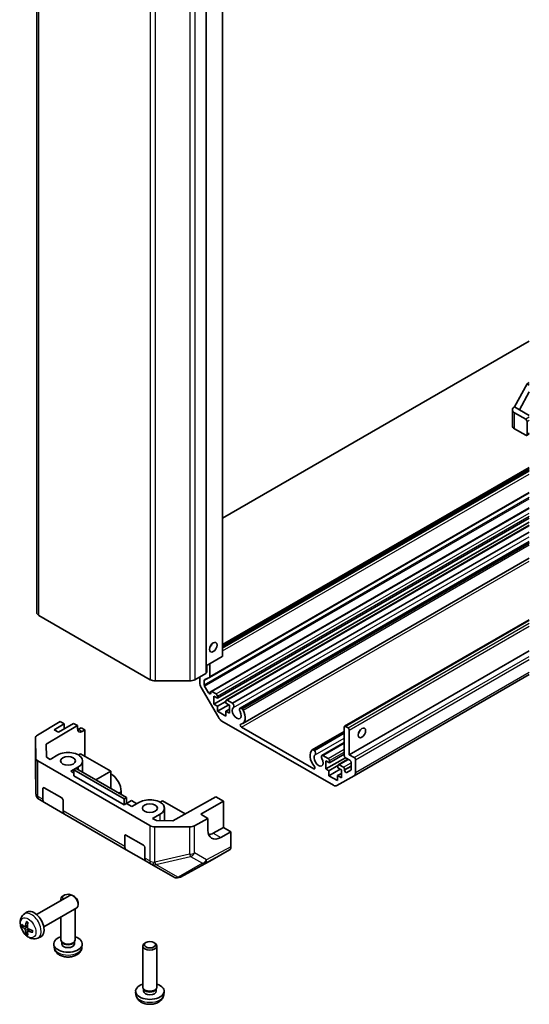
# Model space of a CAD drawing. Units: millimetres. Extents: x 0 to 9620, y -9 to 1686.
# Drawn here: x 1451 to 1594, y 256 to 533 of the extents above; entities that cross this region are included whole.
import ezdxf

# ---------------------------------------------------------------- set-up
doc = ezdxf.new("R2010")
doc.units = ezdxf.units.MM
doc.header["$LTSCALE"] = 5.5
doc.layers.add('Visible (ISO)', color=7, linetype='Continuous', lineweight=35)
doc.layers.add('Visible Narrow (ISO)', color=7, linetype='Continuous', lineweight=25)

msp = doc.modelspace()

# ---------------------------------------------------------------- linework, layer by layer
at = {"layer": 'Visible (ISO)'}
for p, q in [((1455.4619, 736.8293), (1455.4619, 366.1399)), ((1507.6514, 724.6343), (1507.6514, 353.9449)), ((1503.0552, 719.9395), (1503.0552, 349.25)), ((1593.7719, 442.4123), (1507.6514, 392.6905)), ((1589.6, 423.9186), (1593.1355, 430.4506)), ((1593.1355, 430.4506), (1593.7719, 430.818)), ((1593.7719, 430.0832), (1593.1355, 430.4506)), ((1593.7719, 428.1971), (1591.0142, 423.1021)), ((1591.0142, 423.1021), (1589.6, 423.9186)), ((1589.0142, 418.6114), (1589.0142, 423.1021)), ((1589.6, 422.2856), (1592.782, 420.4485)), ((1591.0142, 423.1021), (1593.7719, 421.51)), ((1593.1355, 419.8362), (1593.1355, 416.1619)), ((1592.782, 415.9578), (1589.6, 417.7949)), ((1593.032, 415.933), (1593.7719, 416.3602)), ((1507.6514, 357.1787), (1593.7719, 406.9005)), ((1507.6514, 356.4847), (1593.7719, 406.2065)), ((1503.9719, 347.9185), (1593.7719, 399.7646)), ((1504.3911, 343.988), (1593.7719, 395.592)), ((1505.1715, 340.3502), (1593.7719, 391.5037)), ((1506.1614, 342.0649), (1593.7719, 392.6468)), ((1508.6691, 341.5181), (1593.7719, 390.6522)), ((1510.4234, 340.6248), (1593.7719, 388.7462)), ((1512.5707, 339.2284), (1593.7719, 386.11)), ((1512.7889, 339.2591), (1593.7719, 386.0147)), ((1513.1525, 339.0493), (1593.7719, 385.5949)), ((1513.3062, 334.9561), (1593.7719, 381.4131)), ((1456.0476, 365.3234), (1487.3323, 347.2612)), ((1541.9031, 334.1696), (1593.7719, 364.1161)), ((1543.2138, 326.184), (1593.7719, 355.3737)), ((1503.0552, 351.1717), (1507.5049, 353.7408)), ((1504.0754, 351.7608), (1504.0754, 348.1474)), ((1499.8175, 347.2612), (1502.9087, 349.0459)), ((1503.0552, 350.5185), (1503.2269, 350.6177)), ((1503.0552, 349.3696), (1503.2269, 349.2704)), ((1503.2269, 349.2704), (1503.2269, 351.2709)), ((1544.5674, 320.2702), (1593.7719, 348.6785)), ((1488.7465, 346.923), (1498.4033, 346.923)), ((1501.2117, 346.4563), (1501.2117, 348.0661)), ((1502.4845, 347.0663), (1502.4845, 345.8229)), ((1503.9568, 347.9108), (1502.6031, 347.3029)), ((1506.4543, 336.6994), (1501.6259, 345.0625)), ((1502.588, 345.4745), (1503.684, 343.5761)), ((1504.2876, 343.5163), (1504.2876, 343.7591)), ((1504.6411, 343.9632), (1505.8079, 343.2896)), ((1505.1715, 342.6364), (1505.1715, 340.3502)), ((1506.1614, 342.0649), (1505.1715, 342.6364)), ((1506.1614, 342.6772), (1506.1614, 342.0649)), ((1506.1614, 339.7787), (1508.5656, 341.1667)), ((1508.5656, 340.6768), (1508.5656, 341.2892)), ((1509.5555, 340.1053), (1508.5656, 340.6768)), ((1508.9191, 341.4933), (1510.4234, 340.6248)), ((1505.1715, 340.3502), (1506.1614, 339.7787)), ((1506.1614, 338.3906), (1509.3434, 340.2277)), ((1506.1614, 339.7787), (1506.1614, 338.3906)), ((1506.1614, 338.3906), (1508.5656, 337.0026)), ((1508.5656, 338.3906), (1509.5555, 338.9622)), ((1508.5656, 338.3906), (1509.5555, 337.8191)), ((1508.5656, 337.0026), (1508.5656, 338.3906)), ((1509.5555, 337.8191), (1509.5555, 340.1053)), ((1512.7889, 339.2591), (1513.1525, 339.0493)), ((1455.6488, 331.6828), (1462.0289, 335.4973)), ((1460.3409, 333.2059), (1463.1693, 334.8389)), ((1465.7503, 334.9817), (1461.5076, 332.5323)), ((1463.1693, 334.8389), (1462.0289, 335.4973)), ((1463.1693, 333.4916), (1463.1693, 334.8389)), ((1466.8485, 334.3477), (1465.7503, 334.9817)), ((1538.7389, 317.5816), (1507.4543, 335.6438)), ((1458.1141, 329.1257), (1466.8485, 334.3477)), ((1461.5076, 332.5323), (1460.3409, 333.2059)), ((1466.8485, 333.5312), (1466.8485, 334.3477)), ((1467.1645, 333.3488), (1467.8716, 333.757)), ((1467.8716, 333.757), (1468.9328, 333.1443)), ((1468.9328, 333.1443), (1468.238, 332.729)), ((1468.9328, 333.1443), (1468.9328, 325.7959)), ((1512.9565, 333.9367), (1533.2367, 322.228)), ((1532.8225, 327.5361), (1541.7996, 332.719)), ((1533.0408, 327.5668), (1541.7996, 332.6237)), ((1533.4043, 327.3568), (1541.7996, 332.2038)), ((1541.7996, 325.939), (1541.7996, 333.9407)), ((1542.1531, 334.1448), (1542.8603, 333.7366)), ((1543.2138, 333.1242), (1543.2138, 326.184)), ((1455.0875, 330.8807), (1455.0875, 323.2524)), ((1455.1729, 325.2269), (1455.0876, 330.8706)), ((1535.5516, 325.9603), (1541.7996, 329.5676)), ((1535.7699, 325.991), (1541.7996, 329.4723)), ((1458.1692, 325.4782), (1458.1141, 329.1257)), ((1533.0408, 327.5668), (1533.4043, 327.3568)), ((1455.7586, 324.4205), (1487.197, 306.2695)), ((1459.2095, 324.8776), (1458.1692, 325.4782)), ((1459.2095, 324.8776), (1461.3308, 326.1023)), ((1467.7655, 326.4698), (1467.1291, 326.1023)), ((1467.7655, 326.4698), (1476.2508, 321.5708)), ((1468.33, 321.2449), (1468.33, 324.4285)), ((1535.7699, 325.991), (1537.2741, 325.1226)), ((1536.6377, 322.1832), (1542.1194, 325.348)), ((1536.6377, 324.4694), (1536.6377, 322.1832)), ((1537.6277, 323.8978), (1536.6377, 324.4694)), ((1537.6277, 323.8978), (1541.7996, 326.3065)), ((1537.6277, 324.5102), (1537.6277, 323.8978)), ((1540.1354, 323.351), (1542.8552, 324.9213)), ((1543.3552, 324.6327), (1542.1531, 325.3267)), ((1543.2138, 326.184), (1544.628, 325.3675)), ((1543.7088, 322.0221), (1543.7088, 324.0203)), ((1544.9816, 324.7551), (1544.9816, 321.1858)), ((1455.0876, 323.2309), (1455.1729, 315.2776)), ((1467.1291, 322.7547), (1465.0078, 321.53)), ((1465.8917, 321.0197), (1465.0078, 321.53)), ((1465.8917, 321.9178), (1466.5281, 322.2852)), ((1480.0338, 313.7528), (1465.8917, 321.9178)), ((1465.8917, 320.2848), (1465.8917, 321.9178)), ((1466.5281, 322.2852), (1480.6702, 314.1203)), ((1476.2508, 321.5708), (1472.0082, 319.1213)), ((1476.2508, 321.5708), (1476.2508, 316.6718)), ((1536.6377, 322.1832), (1537.5085, 321.6804)), ((1537.5085, 321.6804), (1540.0321, 323.1374)), ((1537.5085, 320.2924), (1540.6905, 322.1295)), ((1537.5085, 321.6804), (1537.5085, 320.2924)), ((1540.0318, 322.5098), (1540.0318, 323.1221)), ((1541.0218, 321.9382), (1540.0318, 322.5098)), ((1540.3854, 323.3263), (1541.5521, 322.6526)), ((1541.0218, 319.652), (1541.0218, 321.9382)), ((1541.9057, 322.0403), (1541.9057, 321.7975)), ((1542.5092, 321.1604), (1543.6052, 321.7932)), ((1480.0338, 312.1198), (1465.8917, 320.2848)), ((1537.5085, 320.2924), (1539.8999, 318.9117)), ((1544.5674, 320.2702), (1539.7389, 317.4825)), ((1539.8999, 320.2997), (1541.0218, 320.9474)), ((1539.8999, 320.2997), (1541.0218, 319.652)), ((1539.8999, 318.9117), (1539.8999, 320.2997)), ((1457.1589, 313.674), (1457.1589, 316.6718)), ((1457.5125, 316.8759), (1462.4622, 314.0182)), ((1479.1499, 314.998), (1479.1499, 315.8145)), ((1456.1727, 313.5669), (1456.1728, 313.5669)), ((1456.1728, 313.5669), (1457.5731, 312.7584)), ((1463.23, 309.4924), (1457.5731, 312.7584)), ((1462.8158, 313.4058), (1462.8158, 310.408)), ((1480.6702, 314.1203), (1480.0338, 313.7528)), ((1480.0338, 312.1198), (1480.0338, 313.7528)), ((1480.6702, 312.4873), (1480.6702, 314.1203)), ((1480.6702, 312.4876), (1482.0842, 313.2755)), ((1482.0842, 313.2755), (1483.5801, 312.4118)), ((1482.1905, 311.6095), (1484.3118, 312.8343)), ((1490.7465, 313.2017), (1490.1101, 312.8343)), ((1497.1031, 309.5317), (1490.7465, 313.2017)), ((1505.7365, 314.3452), (1493.7061, 307.6377)), ((1501.4945, 309.4458), (1507.8585, 313.1201)), ((1505.7365, 314.3452), (1507.8585, 313.1201)), ((1507.8585, 313.1201), (1507.8585, 305.7716)), ((1480.6702, 312.4873), (1480.0338, 312.1198)), ((1482.1905, 311.6095), (1480.6702, 312.4873)), ((1491.3109, 307.6498), (1491.3109, 311.1605)), ((1463.23, 309.4924), (1480.5541, 299.4904)), ((1490.1101, 309.4866), (1487.9888, 308.2619)), ((1489.0291, 307.6613), (1487.9888, 308.2619)), ((1493.7061, 307.6377), (1489.0291, 307.6613)), ((1499.7757, 306.2061), (1503.5047, 308.2852)), ((1503.5047, 308.2852), (1501.4945, 309.4458)), ((1503.5047, 305.0192), (1503.5047, 308.2852)), ((1498.369, 305.8821), (1488.5938, 305.9314)), ((1507.8585, 305.7716), (1505.03, 304.1386)), ((1509.9798, 304.5468), (1507.102, 302.9423)), ((1507.8585, 305.7716), (1509.9798, 304.5468)), ((1509.9798, 304.5468), (1509.9798, 300.3252)), ((1480.1399, 300.4059), (1480.1399, 303.4037)), ((1480.4934, 303.6079), (1485.4432, 300.7501)), ((1486.2109, 296.2244), (1480.5541, 299.4904)), ((1485.7967, 300.1378), (1485.7967, 297.1399)), ((1504.7362, 296.6215), (1509.5657, 299.4098)), ((1486.2109, 296.2244), (1487.6112, 295.4159)), ((1495.7874, 291.8091), (1504.7186, 296.6117)), ((1487.6112, 295.4159), (1487.6206, 295.4105)), ((1487.6206, 295.4105), (1493.8117, 291.8361)), ((1495.01, 291.5778), (1494.9815, 291.5754)), ((1455.4161, 281.2326), (1464.694, 286.5893)), ((1462.23, 285.1666), (1462.23, 285.7025)), ((1463.1191, 286.6942), (1462.8154, 286.5188)), ((1465.3408, 286.6942), (1465.6445, 286.5188)), ((1465.9975, 286.3151), (1465.6937, 286.4904)), ((1457.4161, 277.7685), (1466.694, 283.1252)), ((1466.23, 274.1323), (1466.23, 282.8572)), ((1467.1083, 284.3911), (1467.1082, 284.0403)), ((1451.8645, 281.3759), (1452.5641, 281.8866)), ((1462.23, 274.1323), (1462.23, 280.5478)), ((1452.1638, 277.8394), (1452.8313, 278.1347)), ((1452.8513, 276.6487), (1453.4408, 277.079)), ((1455.7643, 274.6211), (1456.5565, 274.9717)), ((1460.3301, 271.9851), (1460.2376, 272.8464)), ((1462.5601, 273.4172), (1462.3592, 273.724)), ((1462.4447, 272.9892), (1462.4447, 273.5934)), ((1465.8999, 273.4172), (1466.1008, 273.724)), ((1466.0152, 272.9892), (1466.0152, 273.5934)), ((1468.1298, 271.9851), (1468.2223, 272.8464)), ((1485.2109, 260.8643), (1485.2109, 272.4344)), ((1486.1001, 273.4262), (1485.7964, 273.2507)), ((1488.3218, 273.4262), (1488.6255, 273.2507)), ((1489.2109, 260.8643), (1489.2109, 272.4344)), ((1485.541, 260.1492), (1485.3402, 260.4559)), ((1485.4257, 259.7212), (1485.4257, 260.3253)), ((1488.8808, 260.1492), (1489.0817, 260.4559)), ((1488.9962, 259.7212), (1488.9962, 260.3253)), ((1483.3111, 258.717), (1483.2186, 259.5783)), ((1491.1108, 258.717), (1491.2033, 259.5783))]:
    msp.add_line(p, q, dxfattribs=at)
for centre, start, end in [((1457.0875, 323.2524), 180, 180.613934), ((1457.1727, 315.299), 180.613934, 240), ((1494.8117, 293.5681), 240, 274.871292), ((1494.8402, 293.5706), 274.871292, 298.268301)]:
    msp.add_arc(centre, 2, start, end, dxfattribs=at)
for centre, major_axis, ratio, start_param, end_param in [((1591.0142, 423.1021), (-2, 0), 0.57735027, 5.49778714, 7.06858347), ((1591.0142, 418.6114), (-2, 0), 0.57735027, 0, 0.78539816), ((1592.782, 420.0403), (0.25, -0.433), 0.57735027, 0.78539816, 2.35619449), ((1592.782, 416.366), (0.25, -0.433), 0.57735027, 5.49778714, 7.06858347), ((1457.4619, 366.1399), (-2, 0), 0.57735027, 0, 0.78539816), ((1503.6158, 357.2109), (0.75, 1.299), 0.57735027, 4.37255207, 5.05222589), ((1507.1514, 353.9449), (0.5, 0), 0.57735027, 5.49778714, 6.28318531), ((1502.5552, 349.25), (0.5, 0), 0.57735027, 5.49778714, 6.28318531), ((1488.7465, 348.0777), (2, 0), 0.57735027, 3.92699082, 4.71238898), ((1498.4033, 348.0777), (2, 0), 0.57735027, 4.71238898, 5.49778714), ((1502.6259, 345.6398), (-1, 1.7321), 0.57735027, 0.78539816, 1.57079633), ((1502.838, 346.8622), (-0.25, 0.433), 0.57735027, 6.22442948, 7.06858347), ((1503.7219, 348.3515), (0.25, -0.433), 0.57735027, 6.22442948, 7.06858347), ((1502.838, 345.6188), (0.25, -0.433), 0.57735027, 3.92699082, 4.71238898), ((1503.934, 343.7205), (0.25, -0.433), 0.57735027, 4.71238898, 7.06858347), ((1504.6411, 343.555), (-0.25, 0.433), 0.57735027, 5.49778714, 7.06858347), ((1505.8079, 342.8814), (0.25, -0.433), 0.57735027, 0.78539816, 2.35619449), ((1508.9191, 341.0851), (-0.25, 0.433), 0.57735027, 5.49778714, 7.06858347), ((1510.2416, 340.1112), (0.4, -0.6928), 0.57735027, 0.05096733, 2.0290517), ((1511.6061, 337.9007), (-0.9, 1.5588), 0.57735027, 0.05096733, 4.66142165), ((1512.9707, 338.5356), (-0.4, 0.6928), 0.57735027, 5.82492993, 7.8030143), ((1511.6061, 337.9007), (1.7001, -2.9446), 0.57735027, 6.00952692, 7.8030143), ((1512.9707, 338.5356), (0.4001, -0.6929), 0.57735027, 1.51982899, 2.0290517), ((1507.4543, 337.2767), (-1, 1.7321), 0.57735027, 1.57079633, 2.35619449), ((1468.238, 334.3619), (0.9742, 1.7468), 0.56718765, 2.34776721, 3.91856353), ((1467.1645, 334.9817), (1, 1.7321), 0.57735027, 3.7225784, 3.92699082), ((1512.9565, 334.3448), (-0.2499, 0.4328), 0.57735027, 6.00952692, 8.6393798), ((1542.1531, 333.7366), (-0.25, 0.433), 0.57735027, 5.49778714, 7.06858347), ((1542.8603, 333.3283), (0.25, -0.433), 0.57735027, 0.78539816, 2.35619449), ((1545.3351, 333.1242), (0.75, 1.299), 0.57735027, 4.37255207, 5.05222589), ((1457.0875, 330.8807), (-2, 0), 0.57735027, 5.51524044, 6.29191195), ((1464.23, 324.4285), (4.1, 0), 0.57735027, 5.49778714, 8.6393798), ((1534.5871, 324.6327), (-1.7001, 2.9446), 0.57735027, 0.05096733, 1.84445471), ((1533.2226, 326.8432), (-0.4001, 0.6929), 0.57735027, 5.82492993, 6.33415264), ((1533.2226, 326.8432), (0.4, -0.6928), 0.57735027, 0.05096733, 2.0290517), ((1457.1728, 325.237), (-2, 0), 0.57735027, 0.00872665, 0.78539816), ((1534.5871, 324.6327), (-0.9, 1.5588), 0.57735027, 0.05096733, 4.66142165), ((1535.9516, 325.2675), (-0.4, 0.6928), 0.57735027, 5.82492993, 7.8030143), ((1537.2741, 324.7143), (0.25, -0.433), 0.57735027, 0.78539816, 2.35619449), ((1542.1531, 325.7349), (-0.25, 0.433), 0.57735027, 0.78539816, 2.35619449), ((1543.3552, 324.2244), (-0.25, 0.433), 0.57735027, 3.92699082, 5.49778714), ((1544.628, 324.9593), (0.25, -0.433), 0.57735027, 0.78539816, 2.35619449), ((1533.2367, 322.636), (0.2499, -0.4328), 0.57735027, 5.49778714, 8.12764002), ((1540.3854, 322.918), (-0.25, 0.433), 0.57735027, 5.49778714, 7.06858347), ((1541.5521, 322.2444), (0.25, -0.433), 0.57735027, 0.78539816, 2.35619449), ((1542.2592, 321.5934), (0.25, -0.433), 0.57735027, 3.92699082, 6.28318531), ((1543.3552, 322.2262), (0.25, -0.433), 0.57735027, 0, 0.78539816), ((1543.5674, 322.0022), (1, -1.7321), 0.57735027, 0, 0.78539816), ((1476.2508, 317.4883), (-2.05, 3.5507), 0.57735027, 3.92699082, 5.49778714), ((1457.5125, 316.4677), (-0.25, 0.433), 0.57735027, 5.49778714, 7.06858347), ((1538.7389, 319.2146), (1, -1.7321), 0.57735027, 5.49778714, 6.28318531), ((1458.5731, 314.4905), (-1, -1.7321), 0.57735027, 5.49778714, 6.28318531), ((1462.4622, 313.6099), (-0.25, 0.433), 0.57735027, 3.92699082, 5.49778714), ((1487.2109, 311.1605), (4.1, 0), 0.57735027, 5.49778714, 8.6393798), ((1464.23, 311.2245), (-1, -1.7321), 0.57735027, 5.49778714, 6.28318531), ((1488.6112, 307.086), (-2, 0), 0.57735027, 0.78539816, 1.56206968), ((1498.3864, 307.0368), (-2, 0), 0.57735027, 1.56206968, 2.3387412), ((1507.102, 307.0248), (-2.5665, -4.2915), 0.58733688, 5.50682378, 7.07762011), ((1480.4934, 303.1996), (-0.25, 0.433), 0.57735027, 5.49778714, 7.06858347), ((1505.03, 308.2211), (-2.5, -4.3301), 0.57735027, 0.41466781, 0.78539816), ((1481.5541, 301.2224), (-1, -1.7321), 0.57735027, 5.49778714, 6.28318531), ((1485.4432, 300.3419), (-0.25, 0.433), 0.57735027, 3.92699082, 5.49778714), ((1508.5654, 301.1423), (1.0003, -1.7326), 0.57717444, 0, 0.78524587), ((1487.2109, 297.9564), (-1, -1.7321), 0.57735027, 5.49778714, 6.28318531), ((1503.7359, 298.354), (1.0003, -1.7326), 0.57717444, 6.26573733, 6.28318531), ((1464.23, 285.7025), (-2, 0), 0.57735027, 5.49801994, 6.6798993), ((1464.23, 286.0532), (-1.5706, 0), 0.57735027, 3.77094886, 6.85791736), ((1465.694, 284.8572), (-1, 1.7321), 0.57735027, 3.14159267, 6.28318531), ((1464.23, 285.7025), (-2, 0), 0.57735027, 3.90929032, 3.92675802), ((1465.9977, 285.0326), (-0.7853, 1.3602), 0.57735027, 3.92675802, 5.49801994), ((1454.684, 278.5006), (-2, 3.4641), 0.57735027, 3.0796893, 6.34508866), ((1457.0846, 279.7667), (-6.4957, 0.1911), 0.49462411, 0.45484759, 0.69383188), ((1457.0846, 279.9947), (6.4948, 0.2196), 0.65417299, 3.55978145, 3.79876575), ((1457.1783, 279.8208), (-3.9094, -5.191), 0.59526289, 5.2229706, 5.46195489), ((1457.1783, 279.8325), (-3.4375, -5.5149), 0.65417299, 5.62601221, 5.86499651), ((1456.9808, 279.9348), (2.5666, 5.9702), 0.55353421, 1.94328958, 2.18227387), ((1457.0745, 279.7726), (-6.4536, 0.7624), 0.55353421, 0.95931878, 1.19830308), ((1456.9808, 279.9465), (3.0824, 5.721), 0.49462411, 2.44776077, 2.68674507), ((1457.0745, 280.0006), (6.4503, 0.7902), 0.59526289, 3.96282307, 4.20180736), ((1464.23, 272.9892), (-4, 0), 0.57735027, 5.23598776, 10.47197551), ((1464.23, 274.1323), (-2, 0), 0.57735027, 0, 3.14159265), ((1464.23, 272.9892), (-1.7852, 0), 0.57735027, 0, 3.14159265), ((1464.23, 273.7817), (-1.7852, 0), 0.57735027, 0.36144194, 2.78015071), ((1487.2109, 272.4344), (-2, 0), 0.57735027, 5.49801994, 10.20994333), ((1487.2109, 259.7212), (-4, 0), 0.57735027, 5.23598776, 10.47197551), ((1487.2109, 260.8643), (-2, 0), 0.57735027, 0, 3.14159265), ((1487.2109, 260.5137), (-1.7852, 0), 0.57735027, 0.36144194, 2.78015071), ((1487.2109, 259.7212), (-1.7852, 0), 0.57735027, 0, 3.14159265)]:
    msp.add_ellipse(centre, major_axis=major_axis, ratio=ratio, start_param=start_param, end_param=end_param, dxfattribs=at)
for centre, major_axis in [((1505.03, 356.3944), (-0.75, -1.299)), ((1546.7493, 332.3077), (0.75, 1.299)), ((1464.23, 324.4285), (2.1, 0)), ((1487.2109, 311.1605), (2.1, 0)), ((1487.2109, 272.7851), (1.5706, 0))]:
    msp.add_ellipse(centre, major_axis=major_axis, ratio=0.57735027, dxfattribs=at)
for points, knots in [([(1455.7643, 274.6211), (1455.5087, 274.508), (1455.2374, 274.4432), (1454.6765, 274.3975), (1454.39, 274.427), (1453.7863, 274.5706), (1453.4807, 274.7047), (1452.8494, 275.0775), (1452.5379, 275.3357), (1451.9672, 275.9334), (1451.7122, 276.2773), (1451.2872, 277.0091), (1451.1165, 277.3963), (1450.873, 278.2023), (1450.8001, 278.6213), (1450.7961, 279.4596), (1450.8567, 279.882), (1451.1558, 280.6033), (1451.3455, 280.9043), (1451.6867, 281.236), (1451.7729, 281.3091), (1451.8645, 281.3759)], [2.41809785, 2.41809785, 2.41809785, 2.41809785, 2.6230577, 2.6230577, 2.85564758, 2.85564758, 3.15300497, 3.15300497, 3.52826493, 3.52826493, 3.92268981, 3.92268981, 4.31252618, 4.31252618, 4.70679398, 4.70679398, 5.08109985, 5.08109985, 5.35276215, 5.35276215, 5.43588379, 5.43588379, 5.43588379, 5.43588379]), ([(1451.3615, 278.028), (1451.3491, 278.025), (1451.3348, 278.0232), (1451.3069, 278.0226), (1451.2887, 278.0246), (1451.2599, 278.0319), (1451.2443, 278.0385), (1451.2234, 278.0517), (1451.214, 278.0603), (1451.2078, 278.0687)], [0.0427285558, 0.0427285558, 0.0427285558, 0.0427285558, 0.0464696768, 0.0464696768, 0.0511089018, 0.0511089018, 0.0558160505, 0.0558160505, 0.05997866, 0.05997866, 0.05997866, 0.05997866]), ([(1452.2529, 277.9875), (1452.248, 277.953), (1452.2377, 277.9201), (1452.2074, 277.8688), (1452.1873, 277.8503), (1452.1441, 277.8301), (1452.118, 277.8272), (1452.0707, 277.8375), (1452.05, 277.8464), (1452.0303, 277.859)], [-0.2036008625, -0.2036008625, -0.2036008625, -0.2036008625, -0.191101084, -0.191101084, -0.1786013054, -0.1786013054, -0.1660771911, -0.1660771911, -0.1569242563, -0.1569242563, -0.1569242563, -0.1569242563]), ([(1452.0303, 277.2254), (1452.0565, 277.2047), (1452.0848, 277.1765), (1452.1379, 277.1109), (1452.1626, 277.0734), (1452.2026, 277.0003), (1452.2206, 276.9598), (1452.2426, 276.8925), (1452.2492, 276.8649), (1452.2529, 276.84)], [-0.203600879, -0.203600879, -0.203600879, -0.203600879, -0.1911011005, -0.1911011005, -0.178601322, -0.178601322, -0.1660772077, -0.1660772077, -0.1569242728, -0.1569242728, -0.1569242728, -0.1569242728]), ([(1452.5946, 279.2172), (1452.5928, 279.2179), (1452.5911, 279.2187), (1452.5815, 279.2243), (1452.5742, 279.2327), (1452.5661, 279.2512), (1452.5639, 279.2645), (1452.565, 279.288), (1452.5677, 279.3018), (1452.5719, 279.3144)], [0.0455535579, 0.0455535579, 0.0455535579, 0.0455535579, 0.0464696768, 0.0464696768, 0.0511089018, 0.0511089018, 0.0558160505, 0.0558160505, 0.05997866, 0.05997866, 0.05997866, 0.05997866]), ([(1452.5946, 279.2171), (1452.6203, 279.2064), (1452.6462, 279.1947), (1452.6983, 279.1695), (1452.7245, 279.1561), (1452.7771, 279.1274), (1452.8035, 279.1122), (1452.8564, 279.08), (1452.8828, 279.0631), (1452.9245, 279.0351), (1452.9398, 279.0246), (1452.955, 279.0138)], [6.146610687, 6.146610687, 6.146610687, 6.146610687, 6.201127157, 6.201127157, 6.255643627, 6.255643627, 6.310160097, 6.310160097, 6.364676567, 6.364676567, 6.396016365, 6.396016365, 6.396016365, 6.396016365]), ([(1453.0241, 277.2852), (1452.9918, 277.3024), (1452.9582, 277.3276), (1452.8986, 277.3894), (1452.8725, 277.4261), (1452.8334, 277.4998), (1452.8178, 277.5416), (1452.8031, 277.6131), (1452.8005, 277.6431), (1452.8015, 277.6707)], [-0.203600879, -0.203600879, -0.203600879, -0.203600879, -0.1911011005, -0.1911011005, -0.178601322, -0.178601322, -0.1660772077, -0.1660772077, -0.1569242728, -0.1569242728, -0.1569242728, -0.1569242728]), ([(1454.2639, 276.7466), (1454.2657, 276.728), (1454.2672, 276.7096), (1454.2706, 276.6595), (1454.272, 276.6281), (1454.2734, 276.5662), (1454.2734, 276.5358), (1454.272, 276.4759), (1454.2705, 276.4465), (1454.2662, 276.3888), (1454.2634, 276.3605), (1454.2599, 276.3328)], [1.457965269, 1.457965269, 1.457965269, 1.457965269, 1.489305067, 1.489305067, 1.543821537, 1.543821537, 1.598338007, 1.598338007, 1.652854477, 1.652854477, 1.707370947, 1.707370947, 1.707370947, 1.707370947]), ([(1452.5719, 275.7061), (1452.5677, 275.7156), (1452.565, 275.728), (1452.5639, 275.7528), (1452.5661, 275.7696), (1452.5742, 275.7981), (1452.5815, 275.8149), (1452.596, 275.8388), (1452.6047, 275.8503), (1452.6135, 275.8595)], [0.0145600729, 0.0145600729, 0.0145600729, 0.0145600729, 0.0187226824, 0.0187226824, 0.0234298311, 0.0234298311, 0.0280690561, 0.0280690561, 0.0318101771, 0.0318101771, 0.0318101771, 0.0318101771]), ([(1452.8015, 276.5232), (1452.8002, 276.5542), (1452.8052, 276.584), (1452.829, 276.6315), (1452.8478, 276.6493), (1452.892, 276.67), (1452.9204, 276.6743), (1452.975, 276.6682), (1452.9997, 276.6615), (1453.0241, 276.6517)], [-0.2036008625, -0.2036008625, -0.2036008625, -0.2036008625, -0.191101084, -0.191101084, -0.1786013054, -0.1786013054, -0.1660771911, -0.1660771911, -0.1569242563, -0.1569242563, -0.1569242563, -0.1569242563]), ([(1454.3327, 276.2645), (1454.3197, 276.2672), (1454.3065, 276.2717), (1454.2856, 276.2826), (1454.2751, 276.2911), (1454.2631, 276.3073), (1454.2595, 276.3179), (1454.2595, 276.329), (1454.2596, 276.3309), (1454.2599, 276.3328)], [0.0145600729, 0.0145600729, 0.0145600729, 0.0145600729, 0.0187226824, 0.0187226824, 0.0234298311, 0.0234298311, 0.0280690561, 0.0280690561, 0.028985175, 0.028985175, 0.028985175, 0.028985175]), ([(1460.3301, 271.9851), (1460.3599, 271.7072), (1460.4395, 271.4398), (1460.6804, 270.9312), (1460.8492, 270.6978), (1461.2754, 270.2468), (1461.5443, 270.0492), (1462.1827, 269.6889), (1462.5621, 269.5481), (1463.3651, 269.3528), (1463.7904, 269.3039), (1464.6367, 269.3018), (1465.0574, 269.3475), (1465.8772, 269.5396), (1466.2765, 269.6861), (1467.0045, 270.1017), (1467.34, 270.3654), (1467.8151, 270.9851), (1467.9809, 271.2999), (1468.0976, 271.7611), (1468.1177, 271.8724), (1468.1298, 271.9851)], [5.5596905, 5.5596905, 5.5596905, 5.5596905, 5.76465035, 5.76465035, 5.99724023, 5.99724023, 6.29459763, 6.29459763, 6.66985758, 6.66985758, 7.06428247, 7.06428247, 7.45411883, 7.45411883, 7.84838663, 7.84838663, 8.22269251, 8.22269251, 8.4943548, 8.4943548, 8.57747644, 8.57747644, 8.57747644, 8.57747644]), ([(1483.3111, 258.717), (1483.3409, 258.4391), (1483.4205, 258.1717), (1483.6613, 257.6631), (1483.8301, 257.4297), (1484.2564, 256.9787), (1484.5253, 256.7811), (1485.1637, 256.4208), (1485.5431, 256.2801), (1486.3461, 256.0848), (1486.7714, 256.0358), (1487.6177, 256.0337), (1488.0384, 256.0795), (1488.8582, 256.2716), (1489.2575, 256.418), (1489.9855, 256.8336), (1490.321, 257.0973), (1490.796, 257.717), (1490.9619, 258.0318), (1491.0786, 258.4931), (1491.0987, 258.6043), (1491.1108, 258.717)], [5.5596905, 5.5596905, 5.5596905, 5.5596905, 5.76465035, 5.76465035, 5.99724023, 5.99724023, 6.29459763, 6.29459763, 6.66985758, 6.66985758, 7.06428247, 7.06428247, 7.45411883, 7.45411883, 7.84838663, 7.84838663, 8.22269251, 8.22269251, 8.4943548, 8.4943548, 8.57747644, 8.57747644, 8.57747644, 8.57747644])]:
    msp.add_open_spline(points, degree=3, knots=knots, dxfattribs=at)
for points, weights in [([(1451.3615, 278.028), (1451.5253, 278.0678), (1451.6773, 278.1048)], [1.07090462707, 1.07755563662, 1.08273581421]), ([(1452.8379, 276.0946), (1452.7299, 275.9814), (1452.6135, 275.8595)], [1.08273581427, 1.07755563668, 1.07090462712])]:
    msp.add_rational_spline(points, weights, degree=2, dxfattribs=at)
at = {"layer": 'Visible Narrow (ISO)'}
for p, q in [((1456.0476, 365.3234), (1456.0476, 736.0129)), ((1507.5049, 724.4302), (1507.5049, 353.7408)), ((1502.9087, 719.7353), (1502.9087, 349.0459)), ((1487.3323, 717.9507), (1487.3323, 347.2612)), ((1488.7465, 346.923), (1488.7465, 717.6125)), ((1498.4033, 717.6125), (1498.4033, 346.923)), ((1499.8175, 717.9507), (1499.8175, 347.2612)), ((1589.6, 417.7949), (1589.6, 422.2856)), ((1593.7719, 421.0201), (1592.782, 420.4485)), ((1593.1355, 419.8362), (1593.7719, 420.2036)), ((1593.7719, 416.5293), (1593.1355, 416.1619)), ((1507.6514, 357.0096), (1593.7719, 406.7314)), ((1507.6514, 356.8463), (1593.7719, 406.5681)), ((1507.6514, 356.3156), (1593.7719, 406.0374)), ((1507.6514, 356.1523), (1593.7719, 405.8741)), ((1507.6514, 355.3358), (1593.7719, 405.0576)), ((1502.4845, 345.8229), (1593.7719, 398.5278)), ((1504.0754, 348.1474), (1593.7719, 399.9337)), ((1502.588, 345.4745), (1593.7719, 398.1195)), ((1504.6411, 343.9632), (1593.7719, 395.4229)), ((1505.8079, 343.2896), (1593.7719, 394.0757)), ((1506.1614, 342.6772), (1593.7719, 393.2592)), ((1508.9191, 341.4933), (1593.7719, 390.4831)), ((1510.6614, 339.4311), (1593.7719, 387.4149)), ((1513.3906, 338.731), (1593.7719, 385.1392)), ((1512.9565, 333.9367), (1593.7719, 380.5955)), ((1542.1531, 334.1448), (1593.7719, 363.947)), ((1542.8603, 333.7366), (1593.7719, 363.1305)), ((1543.2138, 333.1242), (1593.7719, 362.314)), ((1544.628, 325.3675), (1593.7719, 353.7408)), ((1544.9816, 324.7551), (1593.7719, 352.9243)), ((1544.9816, 321.1858), (1593.7719, 349.3549)), ((1502.4845, 347.0663), (1503.9134, 347.8913)), ((1503.684, 343.5761), (1504.3648, 343.9692)), ((1467.1645, 333.3488), (1468.238, 332.729)), ((1455.0876, 323.2423), (1455.0876, 330.8706)), ((1533.6424, 326.163), (1541.7996, 330.8725)), ((1537.2741, 325.1226), (1541.7996, 327.7353)), ((1537.6277, 324.5102), (1541.7996, 326.9188)), ((1455.1729, 325.2269), (1455.1729, 315.2889)), ((1455.7586, 314.4824), (1455.7586, 324.4205)), ((1540.3854, 323.3263), (1543.0017, 324.8368)), ((1541.5521, 322.6526), (1543.7088, 323.8978)), ((1455.1728, 315.2889), (1455.0876, 323.2423)), ((1467.1291, 321.9382), (1467.1291, 322.7547)), ((1533.2367, 322.228), (1533.5901, 322.432)), ((1541.9057, 322.0403), (1543.7088, 323.0813)), ((1541.9057, 321.7975), (1543.7088, 322.8386)), ((1457.1589, 316.6718), (1457.5125, 316.8759)), ((1478.4428, 315.4062), (1479.1499, 315.8145)), ((1455.1729, 315.2889), (1455.1728, 315.2889)), ((1457.1589, 313.674), (1455.7586, 314.4824)), ((1480.1399, 300.4059), (1462.8158, 310.408)), ((1490.1101, 307.6558), (1490.1101, 309.4866)), ((1487.197, 306.2695), (1487.197, 296.3315)), ((1488.5938, 295.9933), (1488.5938, 305.9314)), ((1498.369, 305.8821), (1498.369, 298.2538)), ((1499.7757, 298.5778), (1499.7757, 306.2061)), ((1480.1399, 303.4037), (1480.4934, 303.6079)), ((1505.03, 304.1386), (1507.102, 302.9423)), ((1502.7049, 295.7205), (1509.5657, 299.4098)), ((1509.9798, 300.3252), (1503.1294, 296.6416)), ((1487.197, 296.3315), (1485.7967, 297.1399)), ((1498.369, 298.2538), (1488.6032, 295.9879)), ((1488.8942, 295.3416), (1498.66, 297.6074)), ((1504.7362, 296.6215), (1495.805, 291.8189)), ((1498.66, 297.6074), (1502.0137, 295.6712)), ((1503.1294, 296.6416), (1499.7757, 298.5778)), ((1488.6032, 295.9879), (1488.5938, 295.9933)), ((1495.0853, 291.7671), (1488.8942, 295.3416)), ((1502.0137, 295.6712), (1495.1138, 291.7696)), ((1495.805, 291.8189), (1502.7049, 295.7205)), ((1495.1138, 291.7696), (1495.0853, 291.7671)), ((1452.0303, 277.2254), (1452.8046, 277.7463)), ((1452.2529, 277.9875), (1452.8449, 278.2716)), ((1452.2529, 276.84), (1453.091, 277.2501)), ((1453.0241, 276.6517), (1453.5661, 277.0224))]:
    msp.add_line(p, q, dxfattribs=at)
for centre, major_axis, ratio, start_param, end_param in [((1457.0875, 323.2524), (-2, 0), 0.57735027, 0, 0.00872665), ((1457.0875, 323.2524), (-1.9999, -0.0214), 0.62311586, 6.2740752, 6.28318531), ((1457.1727, 315.299), (-1, -1.7321), 0.99996596, 5.24101135, 6.28318531), ((1457.1727, 315.299), (-1.9999, -0.0214), 0.62311586, 6.2740752, 6.28318531), ((1457.1728, 315.2989), (-1, -1.7321), 0.99996596, 5.24101135, 6.28318531), ((1457.1728, 315.2989), (-2, 0), 0.57735027, 0.00872665, 0.78539816), ((1457.1728, 315.2989), (-1, -1.7321), 0.57735027, 5.49778714, 6.28318531), ((1488.6112, 297.148), (-1, -1.7321), 0.57735027, 5.49778714, 6.28318531), ((1488.6112, 297.148), (-2, 0), 0.57735027, 0.78539816, 1.56206968), ((1498.3864, 299.4084), (-2, 0), 0.57735027, 1.56206968, 2.3387412), ((1498.3864, 299.4084), (-0.452, 1.9482), 0.16781559, 2.16568509, 2.70956847), ((1498.3864, 299.4084), (1, 1.7321), 0.80930894, 3.9208203, 4.70004795), ((1501.7401, 297.4722), (-1, -1.7321), 0.80930894, 0.77922765, 1.5584553), ((1501.7401, 297.4722), (0.9472, -1.7615), 0.57717444, 0.01744798, 0.80269385), ((1488.6112, 297.148), (-1, -1.7321), 0.3255424, 0, 1.04217396), ((1488.6206, 297.1426), (-1, -1.7321), 0.3255424, 0, 1.04217396), ((1488.6206, 297.1426), (-1, -1.7321), 0.80930894, 0, 0.77922765), ((1488.6206, 297.1426), (0.452, -1.9482), 0.16781559, 5.30727774, 5.85116112), ((1501.7401, 297.4722), (0.9844, -1.7409), 0.61763335, 5.73065372, 6.26506827), ((1494.8117, 293.5681), (-1, -1.7321), 0.80930894, 0, 0.77922765), ((1494.8117, 293.5681), (0.1698, -1.9928), 0.14347132, 0, 0.43023772), ((1494.8402, 293.5706), (0.1698, -1.9928), 0.14347132, 0, 0.43023772), ((1494.8402, 293.5706), (0.9844, -1.7409), 0.61763335, 5.73065372, 6.26506827), ((1494.8402, 293.5706), (0.9472, -1.7615), 0.57717444, 0, 0.01744798), ((1453.9353, 278.0683), (1.9537, -3.3839), 0.57735027, 6.22128195, 9.48668132), ((1452.7703, 277.3957), (1.1137, -1.9289), 0.57735027, 3.80068814, 4.05329349), ((1452.8137, 277.4208), (-1.0366, 1.7954), 0.57735027, 0.71622982, 0.92242245), ((1452.7703, 277.3957), (-1.1137, 1.9289), 0.57735027, 5.37148447, 5.62408982), ((1452.7703, 277.3957), (1.1137, -1.9289), 0.57735027, 5.37148447, 5.62408982), ((1452.8137, 277.4208), (-1.0366, 1.7954), 0.57735027, 2.21917021, 2.42536283), ((1452.7703, 277.3957), (-1.1137, 1.9289), 0.57735027, 3.80068814, 4.05329349), ((1464.23, 272.1246), (3.9074, 0), 0.57735027, 3.20349601, 6.22128195), ((1487.2109, 258.8566), (3.9074, 0), 0.57735027, 3.20349601, 6.22128195)]:
    msp.add_ellipse(centre, major_axis=major_axis, ratio=ratio, start_param=start_param, end_param=end_param, dxfattribs=at)
msp.add_ellipse((1453.0365, 277.5494), major_axis=(1.5344, -2.6577), ratio=0.57735027, dxfattribs=at)

doc.saveas('drawing.dxf')
